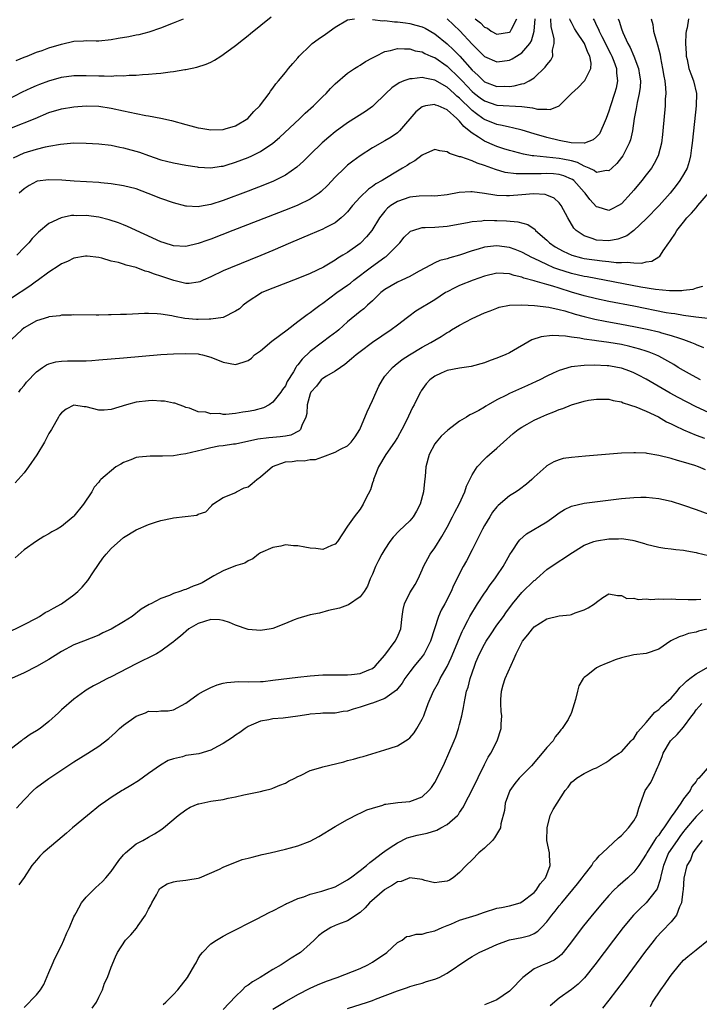
# Model space of a CAD drawing. Units: inches. Extents: x 2550000 to 2553000, y 1518000 to 1521000.
# Drawn here: x 2550972 to 2551082, y 1519343 to 1519501 of the extents above; entities that cross this region are included whole.
import ezdxf

# ---------------------------------------------------------------- set-up
doc = ezdxf.new("R2010")
doc.units = ezdxf.units.IN
doc.header["$MEASUREMENT"] = 0
doc.layers.add('LD25501518_2ft', color=83, linetype='Continuous')

msp = doc.modelspace()

# ---------------------------------------------------------------- linework, layer by layer
at = {"layer": 'LD25501518_2ft'}
for points, elevation in [([(2550969, 1519487.35), (2550972.75, 1519489.25), (2550974.12, 1519489.88), (2550975, 1519490.26), (2550975.53, 1519490.47), (2550977, 1519491.01), (2550979, 1519491.6), (2550981, 1519491.9), (2550983, 1519491.9), (2550985, 1519491.82), (2550985.85, 1519491.85), (2550987, 1519491.8), (2550987.86, 1519491.86), (2550989, 1519491.84), (2550989.91, 1519491.91), (2550991, 1519491.92), (2550992.02, 1519492.02), (2550993, 1519492.07), (2550994.22, 1519492.22), (2550995, 1519492.28), (2550996.48, 1519492.48), (2550997, 1519492.53), (2550998.84, 1519492.84), (2550999, 1519492.86), (2551000.76, 1519493.24), (2551002.28, 1519493.72), (2551003, 1519494.05), (2551003.63, 1519494.37), (2551004.61, 1519495), (2551005, 1519495.23), (2551007, 1519496.72), (2551008.29, 1519497.71), (2551009, 1519498.31), (2551009.39, 1519498.61), (2551012.7, 1519501.3)], 8916), ([(2551079.8, 1519501), (2551079.56, 1519499.56), (2551079.41, 1519499), (2551079.35, 1519498.65), (2551079.31, 1519497), (2551079.42, 1519495.42), (2551079.43, 1519495), (2551079.56, 1519494.44), (2551079.86, 1519493), (2551080.14, 1519492.14), (2551080.58, 1519491), (2551081.05, 1519489), (2551081.04, 1519487), (2551080.58, 1519483), (2551080.38, 1519481), (2551080.27, 1519480.27), (2551080.12, 1519479), (2551079.91, 1519478.09), (2551079.55, 1519477), (2551079, 1519475.97), (2551078.42, 1519475), (2551077.81, 1519474.19), (2551076.84, 1519473), (2551075.07, 1519471), (2551073, 1519468.83), (2551071.02, 1519466.98), (2551069.87, 1519466.13), (2551069, 1519465.78), (2551068.42, 1519465.58), (2551067, 1519465.32), (2551065, 1519465.41), (2551064.3, 1519465.7), (2551063, 1519466.11), (2551061.73, 1519467), (2551061.38, 1519467.38), (2551060.38, 1519469), (2551059.34, 1519471), (2551059, 1519471.44), (2551058.18, 1519472.18), (2551057, 1519472.68), (2551056.76, 1519472.76), (2551054.85, 1519472.85), (2551053, 1519472.69), (2551051, 1519472.53), (2551050.54, 1519472.54), (2551049, 1519472.61), (2551048.64, 1519472.64), (2551047, 1519472.94), (2551045, 1519473.21), (2551044.78, 1519473.22), (2551042.94, 1519473.06), (2551041, 1519472.71), (2551039, 1519472.52), (2551038.54, 1519472.54), (2551036.5, 1519472.5), (2551035, 1519472.34), (2551033, 1519471.66), (2551031.94, 1519471), (2551031.42, 1519470.58), (2551031, 1519470.1), (2551030.11, 1519469), (2551028.89, 1519467), (2551028.04, 1519465.96), (2551027.11, 1519465), (2551027, 1519464.91), (2551025, 1519463.46), (2551024.24, 1519463), (2551023.45, 1519462.55), (2551023, 1519462.21), (2551021.1, 1519461.1), (2551019, 1519460.1), (2551017, 1519459.27), (2551013, 1519457.73), (2551011.22, 1519457), (2551011, 1519456.87), (2551009, 1519455.56), (2551008.19, 1519455), (2551007.61, 1519454.39), (2551007, 1519454), (2551004.99, 1519453.01), (2551003, 1519452.73), (2551002.74, 1519452.75), (2551001, 1519452.7), (2551000.71, 1519452.71), (2550998.85, 1519452.85), (2550997.15, 1519453.15), (2550996.75, 1519453.25), (2550995, 1519453.53), (2550994.4, 1519453.6), (2550993, 1519453.64), (2550992.36, 1519453.64), (2550989.48, 1519453.48), (2550988.52, 1519453.48), (2550987, 1519453.41), (2550986.58, 1519453.42), (2550985, 1519453.39), (2550984.6, 1519453.4), (2550981, 1519453.41), (2550980.62, 1519453.38), (2550979, 1519453.36), (2550978.72, 1519453.28), (2550977, 1519453.09), (2550976.94, 1519453.06), (2550975, 1519452.45), (2550973, 1519451.32), (2550972.63, 1519451), (2550971, 1519449.46)], 8928), ([(2551073.81, 1519501), (2551074.05, 1519500.05), (2551074.18, 1519499), (2551074.64, 1519497.36), (2551074.83, 1519496.83), (2551075.22, 1519495.22), (2551075.3, 1519494.7), (2551075.63, 1519493), (2551075.8, 1519491.8), (2551075.97, 1519491), (2551076.1, 1519489.9), (2551076.13, 1519489), (2551076.06, 1519488.06), (2551076.03, 1519487), (2551075.67, 1519483), (2551075.61, 1519482.39), (2551075.43, 1519481), (2551074.91, 1519479), (2551074.27, 1519477.73), (2551073.82, 1519477), (2551073, 1519475.91), (2551072.28, 1519475), (2551071, 1519473.47), (2551070.59, 1519473), (2551069, 1519471.28), (2551068.54, 1519471), (2551067.54, 1519470.46), (2551067, 1519470.2), (2551065.25, 1519470.74), (2551065, 1519470.81), (2551063.94, 1519471.94), (2551063.17, 1519473), (2551063, 1519473.16), (2551061.35, 1519475), (2551061.16, 1519475.16), (2551061, 1519475.25), (2551059.76, 1519475.76), (2551059, 1519475.98), (2551058.07, 1519476.07), (2551057, 1519476.14), (2551056.11, 1519476.11), (2551055, 1519476.11), (2551054.06, 1519476.06), (2551053, 1519476.1), (2551052.1, 1519476.1), (2551050.32, 1519476.32), (2551048.76, 1519476.76), (2551048.19, 1519477), (2551047, 1519477.45), (2551045.8, 1519477.8), (2551045, 1519478.17), (2551043.2, 1519478.8), (2551043, 1519478.84), (2551041.37, 1519479.37), (2551041, 1519479.64), (2551039.8, 1519479.8), (2551039, 1519479.97), (2551037.2, 1519479.2), (2551037, 1519479.1), (2551035.82, 1519478.18), (2551035, 1519477.76), (2551034.55, 1519477.45), (2551033.83, 1519477), (2551033, 1519476.52), (2551031, 1519475.3), (2551030.53, 1519475), (2551029.54, 1519474.46), (2551029, 1519474.05), (2551028.36, 1519473.64), (2551027, 1519472.33), (2551025.8, 1519471), (2551025, 1519469.99), (2551024.52, 1519469.48), (2551023.97, 1519469), (2551023, 1519468.22), (2551021.4, 1519467.4), (2551021, 1519467.18), (2551019, 1519466.32), (2551015.82, 1519465), (2551013, 1519463.76), (2551011.06, 1519462.94), (2551006.17, 1519461), (2551005, 1519460.5), (2551003, 1519459.53), (2551001.76, 1519459), (2551001.24, 1519458.76), (2551001, 1519458.67), (2550999.51, 1519458.49), (2550999, 1519458.48), (2550997.07, 1519458.93), (2550995, 1519459.65), (2550993.95, 1519459.95), (2550993, 1519460.34), (2550992.45, 1519460.45), (2550991, 1519461.02), (2550989.4, 1519461.4), (2550989, 1519461.55), (2550988.18, 1519461.82), (2550987, 1519462.08), (2550985.47, 1519462.53), (2550985, 1519462.62), (2550983.15, 1519462.85), (2550983, 1519462.87), (2550982.85, 1519462.85), (2550981, 1519462.53), (2550980, 1519462), (2550979, 1519461.62), (2550978.64, 1519461.36), (2550977, 1519460.31), (2550975.09, 1519458.91), (2550975, 1519458.86), (2550973.94, 1519458.06), (2550971, 1519456.1)], 8926), ([(2550971, 1519483.49), (2550974.77, 1519485), (2550977, 1519485.93), (2550979, 1519486.52), (2550981, 1519486.85), (2550983, 1519487.02), (2550985, 1519486.97), (2550987, 1519486.64), (2550989, 1519486.19), (2550990.01, 1519486.01), (2550991, 1519485.77), (2550992.55, 1519485.45), (2550993, 1519485.39), (2550995, 1519485.03), (2550996.67, 1519484.67), (2550999, 1519484.01), (2550999.78, 1519483.78), (2551001, 1519483.5), (2551001.42, 1519483.42), (2551003, 1519483.18), (2551005, 1519483.22), (2551005.33, 1519483.33), (2551007, 1519483.82), (2551008.98, 1519485), (2551009.92, 1519486.08), (2551010.9, 1519487), (2551011, 1519487.16), (2551012.38, 1519489), (2551012.62, 1519489.38), (2551013, 1519489.83), (2551013.46, 1519490.54), (2551013.87, 1519491), (2551015, 1519492.36), (2551015.49, 1519493), (2551016.2, 1519493.8), (2551017, 1519494.73), (2551017.22, 1519495), (2551019, 1519496.72), (2551019.32, 1519497), (2551020.27, 1519497.74), (2551021.47, 1519498.53), (2551023, 1519499.66), (2551025, 1519500.85), (2551026.08, 1519501)], 8918), ([(2550971.32, 1519478.68), (2550973, 1519479.48), (2550975, 1519480.07), (2550976.43, 1519480.43), (2550977, 1519480.51), (2550978.87, 1519480.87), (2550981, 1519481.04), (2550983, 1519481.02), (2550985, 1519480.93), (2550987, 1519480.7), (2550988.39, 1519480.39), (2550989, 1519480.28), (2550991.54, 1519479.54), (2550993, 1519479.02), (2550995, 1519478.36), (2550995.87, 1519478.13), (2550997, 1519477.85), (2550999, 1519477.49), (2551000.81, 1519477.19), (2551001, 1519477.16), (2551003, 1519477.03), (2551004.69, 1519477.31), (2551005, 1519477.34), (2551005.47, 1519477.47), (2551007, 1519477.95), (2551009, 1519478.72), (2551009.63, 1519479), (2551011, 1519479.68), (2551012.98, 1519481), (2551014.06, 1519481.94), (2551017.34, 1519485), (2551018.19, 1519485.81), (2551019.49, 1519487), (2551021, 1519488.51), (2551021.53, 1519489), (2551022.23, 1519489.77), (2551023, 1519490.56), (2551025, 1519492.27), (2551026.1, 1519493), (2551026.65, 1519493.35), (2551027, 1519493.52), (2551027.89, 1519494.11), (2551029, 1519494.7), (2551029.53, 1519495), (2551031, 1519495.72), (2551031.9, 1519495.9), (2551033, 1519496.24), (2551034.14, 1519496.14), (2551035, 1519496.19), (2551035.87, 1519495.87), (2551037, 1519495.67), (2551037.42, 1519495.42), (2551038.39, 1519495), (2551038.81, 1519494.81), (2551039, 1519494.75), (2551041, 1519493.4), (2551043, 1519491.46), (2551043.41, 1519491), (2551045, 1519489.33), (2551045.4, 1519489), (2551046.3, 1519488.3), (2551047, 1519487.8), (2551049, 1519487.14), (2551053, 1519486.88), (2551054.7, 1519486.7), (2551055.5, 1519486.5), (2551057, 1519486.47), (2551057.56, 1519486.44), (2551059, 1519487), (2551060.97, 1519489), (2551062.05, 1519489.95), (2551063.04, 1519490.96), (2551063.1, 1519491.1), (2551064.08, 1519493), (2551064.14, 1519493.86), (2551063.92, 1519495), (2551063.59, 1519495.59), (2551063.06, 1519497), (2551061.72, 1519499), (2551061.45, 1519499.45), (2551061, 1519500.39), (2551060.79, 1519500.79), (2551060.73, 1519501)], 8920), ([(2550971.72, 1519494.28), (2550973, 1519494.82), (2550973.47, 1519495), (2550975, 1519495.65), (2550975.9, 1519495.9), (2550977, 1519496.3), (2550979, 1519496.91), (2550981, 1519497.39), (2550982.56, 1519497.44), (2550983, 1519497.48), (2550984.56, 1519497.44), (2550985, 1519497.44), (2550987, 1519497.65), (2550988.14, 1519497.86), (2550989.84, 1519498.16), (2550991, 1519498.4), (2550991.51, 1519498.49), (2550993.09, 1519498.91), (2550995, 1519499.56), (2550997, 1519500.33), (2550998.63, 1519501)], 8914), ([(2551068.47, 1519501), (2551068.63, 1519500.63), (2551069, 1519499.4), (2551069.23, 1519498.77), (2551070.05, 1519497), (2551070.4, 1519496.4), (2551070.99, 1519494.99), (2551071.77, 1519493), (2551071.93, 1519491.93), (2551072.06, 1519491), (2551072.01, 1519489.99), (2551071.87, 1519489), (2551071.53, 1519487.53), (2551071.4, 1519486.6), (2551071.07, 1519485), (2551070.77, 1519483), (2551070.45, 1519481.55), (2551070.25, 1519481), (2551069.43, 1519479.43), (2551069.22, 1519479), (2551069, 1519478.69), (2551068.25, 1519477.75), (2551067.47, 1519477), (2551067, 1519476.57), (2551066.61, 1519476.61), (2551065, 1519476.32), (2551064.64, 1519476.64), (2551063.8, 1519477), (2551063, 1519477.31), (2551061.93, 1519477.93), (2551061, 1519478.15), (2551059.58, 1519478.42), (2551059, 1519478.56), (2551054.95, 1519478.95), (2551054.65, 1519479), (2551053.25, 1519479.25), (2551051.65, 1519479.65), (2551051, 1519479.82), (2551050.11, 1519480.11), (2551049, 1519480.45), (2551048.61, 1519480.61), (2551047, 1519481.31), (2551046.03, 1519481.97), (2551045, 1519482.6), (2551044.54, 1519483), (2551043.67, 1519483.67), (2551043, 1519484.57), (2551042.75, 1519484.75), (2551042.55, 1519485), (2551041, 1519486.34), (2551039.53, 1519487), (2551039.13, 1519487.13), (2551039, 1519487.22), (2551037.53, 1519487), (2551037, 1519486.87), (2551035.96, 1519486.04), (2551033.36, 1519483), (2551033.17, 1519482.83), (2551033, 1519482.69), (2551032, 1519482), (2551031, 1519481.4), (2551029, 1519480.25), (2551027.04, 1519479), (2551025.86, 1519478.14), (2551025, 1519477.46), (2551024.48, 1519477), (2551023, 1519475.55), (2551021.77, 1519474.23), (2551020.75, 1519473.25), (2551020.42, 1519473), (2551019, 1519472.04), (2551017, 1519471.03), (2551015.55, 1519470.45), (2551006.57, 1519467), (2551003, 1519465.6), (2551002.55, 1519465.45), (2551001, 1519464.87), (2550999, 1519464.41), (2550997, 1519464.52), (2550995.51, 1519465), (2550995, 1519465.18), (2550989.63, 1519467.63), (2550989, 1519467.87), (2550988.2, 1519468.2), (2550986.69, 1519468.69), (2550985, 1519469.12), (2550983, 1519469.39), (2550981.36, 1519469.36), (2550981, 1519469.39), (2550980.63, 1519469.37), (2550978.97, 1519469.03), (2550977, 1519468.1), (2550975.29, 1519466.71), (2550974.31, 1519465.69), (2550973.74, 1519465), (2550973, 1519464.25), (2550971.81, 1519463)], 8924), ([(2551064.46, 1519501), (2551064.66, 1519500.66), (2551065, 1519499.92), (2551065.31, 1519499.31), (2551065.42, 1519499), (2551065.84, 1519498.16), (2551066.46, 1519497), (2551066.63, 1519496.63), (2551067.32, 1519495.32), (2551067.47, 1519495), (2551067.79, 1519494.21), (2551068.23, 1519493), (2551068.23, 1519492.23), (2551068.39, 1519491), (2551068.14, 1519489.86), (2551067.89, 1519489), (2551067.24, 1519487), (2551067, 1519486.17), (2551066.58, 1519485), (2551066.23, 1519484.23), (2551065.72, 1519483), (2551065.47, 1519482.53), (2551065, 1519482.01), (2551064.46, 1519481.54), (2551063.05, 1519481), (2551063, 1519480.99), (2551060.91, 1519481.09), (2551059, 1519481.45), (2551057, 1519481.91), (2551055, 1519482.49), (2551053.08, 1519483.08), (2551051.48, 1519483.48), (2551051, 1519483.57), (2551049.85, 1519483.85), (2551049, 1519483.99), (2551047, 1519484.8), (2551046.88, 1519484.88), (2551046.74, 1519485), (2551045.7, 1519485.7), (2551045, 1519486.27), (2551044.26, 1519487), (2551043.6, 1519487.6), (2551043, 1519488.22), (2551042.56, 1519488.56), (2551042.1, 1519489), (2551041, 1519490), (2551039, 1519491.15), (2551037.43, 1519491.43), (2551037, 1519491.56), (2551035.36, 1519491.36), (2551035, 1519491.36), (2551034.02, 1519491), (2551033.3, 1519490.7), (2551032.11, 1519489.89), (2551031.15, 1519489), (2551029.13, 1519487), (2551029, 1519486.89), (2551027.9, 1519486.1), (2551025, 1519484.29), (2551023, 1519482.83), (2551022, 1519482), (2551020.93, 1519481.07), (2551019, 1519479.21), (2551017.9, 1519478.1), (2551016.86, 1519477.14), (2551015, 1519475.86), (2551013.09, 1519474.91), (2551011.66, 1519474.34), (2551009, 1519473.31), (2551005, 1519471.81), (2551003, 1519471.15), (2551001.18, 1519470.82), (2551001, 1519470.76), (2550999.12, 1519470.88), (2550999, 1519470.87), (2550997, 1519471.43), (2550995, 1519472.12), (2550992.93, 1519472.93), (2550991, 1519473.65), (2550989, 1519474.18), (2550987, 1519474.5), (2550985.36, 1519474.64), (2550985, 1519474.68), (2550981.07, 1519474.93), (2550979.07, 1519475.07), (2550977, 1519475.14), (2550975.11, 1519474.89), (2550975, 1519474.85), (2550973.8, 1519474.2), (2550973, 1519473.68), (2550972.22, 1519473)], 8922), ([(2551029, 1519500.9), (2551030.68, 1519500.68), (2551031, 1519500.71), (2551032.52, 1519500.52), (2551033, 1519500.52), (2551034.32, 1519500.32), (2551035, 1519500.24), (2551035.99, 1519499.99), (2551037, 1519499.68), (2551037.47, 1519499.47), (2551039, 1519498.6), (2551041, 1519496.97), (2551042.03, 1519496.03), (2551043.01, 1519495.01), (2551045, 1519492.76), (2551045.93, 1519491.93), (2551046.85, 1519491), (2551047, 1519490.88), (2551049, 1519490.11), (2551050.15, 1519490.15), (2551051, 1519490.13), (2551051.79, 1519490.21), (2551053, 1519490.54), (2551053.4, 1519490.6), (2551054.18, 1519491), (2551055, 1519491.51), (2551056.77, 1519493.23), (2551057, 1519493.62), (2551057.64, 1519494.36), (2551057.99, 1519495), (2551057.93, 1519495.93), (2551058.19, 1519497), (2551058.19, 1519497.81), (2551057.71, 1519499.71), (2551057.64, 1519501)], 8918), ([(2551041, 1519500.97), (2551042.02, 1519500.02), (2551043.04, 1519499.04), (2551045, 1519496.91), (2551045.97, 1519495.97), (2551047, 1519494.92), (2551049, 1519494.07), (2551049.84, 1519494.16), (2551051, 1519494.36), (2551051.44, 1519494.56), (2551052.13, 1519495), (2551053, 1519495.51), (2551054.26, 1519497), (2551054.56, 1519497.44), (2551054.97, 1519499), (2551055.12, 1519501)], 8916), ([(2551045.49, 1519501), (2551046.36, 1519500.36), (2551047, 1519499.65), (2551047.46, 1519499.46), (2551048.07, 1519499), (2551049, 1519498.5), (2551051, 1519498.82), (2551051.1, 1519498.9), (2551051.19, 1519499), (2551051.32, 1519499.32), (2551052.18, 1519501)], 8914), ([(2550972.16, 1519441), (2550972.5, 1519441.5), (2550973, 1519442.1), (2550973.37, 1519442.63), (2550975, 1519444.29), (2550975.98, 1519445), (2550976.59, 1519445.41), (2550977, 1519445.57), (2550978.09, 1519445.91), (2550979, 1519446), (2550979.96, 1519446.04), (2550981, 1519446.05), (2550982.07, 1519446.07), (2550983, 1519446.07), (2550983.89, 1519446.11), (2550985, 1519446.19), (2550989, 1519446.54), (2550995, 1519447.04), (2550997, 1519447.17), (2550999, 1519447.24), (2551001, 1519447.16), (2551001.13, 1519447.13), (2551001.7, 1519447), (2551003, 1519446.65), (2551005, 1519445.81), (2551007, 1519445.45), (2551008.19, 1519445.81), (2551009, 1519446.11), (2551009.53, 1519446.47), (2551010.05, 1519447), (2551011, 1519447.67), (2551012.82, 1519449.18), (2551015.26, 1519451), (2551017, 1519452.36), (2551017.88, 1519453), (2551018.5, 1519453.5), (2551019, 1519453.79), (2551019.67, 1519454.33), (2551020.54, 1519455), (2551021, 1519455.32), (2551023.28, 1519457), (2551025, 1519458.19), (2551025.47, 1519458.53), (2551026.02, 1519459), (2551028.85, 1519461.15), (2551031, 1519462.68), (2551031.2, 1519462.8), (2551031.43, 1519463), (2551033.37, 1519465), (2551034.09, 1519465.91), (2551035, 1519466.79), (2551035.13, 1519466.87), (2551035.5, 1519467), (2551037, 1519467.45), (2551037.44, 1519467.44), (2551039, 1519467.54), (2551041, 1519467.7), (2551044.28, 1519468.28), (2551045, 1519468.43), (2551046.55, 1519468.55), (2551047, 1519468.63), (2551048.59, 1519468.59), (2551049, 1519468.61), (2551050.54, 1519468.54), (2551052.38, 1519468.38), (2551053.94, 1519467.94), (2551055.12, 1519467.12), (2551055.22, 1519467), (2551057, 1519465.45), (2551057.46, 1519465), (2551058.38, 1519464.38), (2551059.64, 1519463.64), (2551061.05, 1519463), (2551062.59, 1519462.59), (2551063, 1519462.5), (2551065.91, 1519462.09), (2551067, 1519462.01), (2551068.14, 1519461.86), (2551069, 1519461.85), (2551069.92, 1519461.92), (2551071, 1519461.77), (2551072.27, 1519461.73), (2551073, 1519461.95), (2551073.92, 1519462.08), (2551075, 1519462.77), (2551075.16, 1519462.84), (2551075.29, 1519463), (2551075.73, 1519463.73), (2551076.61, 1519465), (2551076.8, 1519465.2), (2551077, 1519465.56), (2551077.61, 1519466.39), (2551077.89, 1519467), (2551079, 1519468.32), (2551079.53, 1519469), (2551080.26, 1519469.74), (2551081, 1519470.63), (2551081.18, 1519470.82), (2551081.31, 1519471), (2551083, 1519473)], 8930), ([(2551082.02, 1519457.98), (2551081, 1519457.71), (2551080.49, 1519457.51), (2551079, 1519457.33), (2551078.72, 1519457.28), (2551077, 1519457.29), (2551076.72, 1519457.28), (2551074.51, 1519457.49), (2551072.12, 1519457.88), (2551063.52, 1519459.52), (2551063, 1519459.59), (2551061, 1519460.05), (2551058.76, 1519460.76), (2551058.16, 1519461), (2551057, 1519461.5), (2551055.99, 1519462.01), (2551055, 1519462.47), (2551054.62, 1519462.62), (2551053.89, 1519463), (2551053, 1519463.5), (2551051.92, 1519463.92), (2551051, 1519464.25), (2551049, 1519464.52), (2551048.44, 1519464.44), (2551047, 1519464.3), (2551045.96, 1519463.96), (2551045, 1519463.69), (2551043, 1519463), (2551041.41, 1519462.59), (2551041, 1519462.44), (2551039.82, 1519462.18), (2551039, 1519461.79), (2551037.5, 1519461), (2551036.4, 1519460.4), (2551035, 1519459.6), (2551033.7, 1519459), (2551033, 1519458.69), (2551031, 1519457.51), (2551030.36, 1519457), (2551029, 1519455.7), (2551028.22, 1519455), (2551027.59, 1519454.41), (2551027, 1519453.95), (2551025, 1519452.3), (2551023.57, 1519451), (2551023.26, 1519450.74), (2551022.11, 1519449.89), (2551020.94, 1519449.06), (2551019, 1519447.53), (2551017.67, 1519446.33), (2551017, 1519445.41), (2551016.79, 1519445.21), (2551016.66, 1519445), (2551016.28, 1519444.28), (2551015.3, 1519442.7), (2551015, 1519442.05), (2551014.56, 1519441.44), (2551014.29, 1519441), (2551013, 1519439.41), (2551012.38, 1519439), (2551011.5, 1519438.5), (2551009.91, 1519438.09), (2551009, 1519437.92), (2551008.18, 1519437.82), (2551007, 1519437.59), (2551005.41, 1519437.41), (2551005, 1519437.43), (2551004.44, 1519437.56), (2551003, 1519437.51), (2551002.21, 1519437.79), (2551001, 1519437.84), (2550999.57, 1519438.43), (2550999, 1519438.54), (2550998.69, 1519438.69), (2550997.95, 1519439), (2550997.24, 1519439.24), (2550997, 1519439.27), (2550995.57, 1519439.57), (2550995, 1519439.57), (2550993.65, 1519439.65), (2550993, 1519439.61), (2550991, 1519439.39), (2550989.44, 1519439), (2550987, 1519438.2), (2550985.86, 1519438.14), (2550985, 1519438.13), (2550983, 1519438.64), (2550982.64, 1519438.64), (2550981, 1519438.91), (2550979.74, 1519438.26), (2550979, 1519437.68), (2550978.71, 1519437.29), (2550978.53, 1519437), (2550977.38, 1519435), (2550977, 1519434.39), (2550976.3, 1519433), (2550975.06, 1519430.94), (2550973.73, 1519429), (2550973, 1519428.05), (2550971.57, 1519426.43)], 8932), ([(2551082.87, 1519452.87), (2551080.96, 1519453.04), (2551079, 1519453.31), (2551077.58, 1519453.58), (2551077, 1519453.64), (2551076.22, 1519453.78), (2551071, 1519454.82), (2551067, 1519455.57), (2551065, 1519455.98), (2551063, 1519456.48), (2551061, 1519457.08), (2551059, 1519457.7), (2551057.97, 1519458.03), (2551057, 1519458.3), (2551055.17, 1519458.83), (2551055, 1519458.87), (2551053.31, 1519459.31), (2551053, 1519459.46), (2551051.75, 1519459.75), (2551051, 1519460.01), (2551050.05, 1519460.05), (2551049, 1519460.15), (2551047, 1519459.67), (2551045.16, 1519459), (2551043, 1519458.12), (2551042.24, 1519457.76), (2551041, 1519457.15), (2551040.74, 1519457), (2551039, 1519455.87), (2551035.99, 1519454.01), (2551034.83, 1519453.17), (2551034.63, 1519453), (2551033, 1519451.77), (2551032.01, 1519451), (2551029, 1519448.98), (2551027, 1519447.5), (2551026.35, 1519447), (2551025.65, 1519446.35), (2551024.57, 1519445.43), (2551023.87, 1519445), (2551023, 1519444.37), (2551021.59, 1519443.59), (2551021, 1519443.22), (2551020.77, 1519443), (2551020, 1519442), (2551019.1, 1519441), (2551019, 1519440.74), (2551018.5, 1519439), (2551018.44, 1519437.56), (2551018.29, 1519437), (2551017.65, 1519435.65), (2551017.43, 1519435), (2551017.21, 1519434.79), (2551015.87, 1519434.13), (2551015, 1519433.95), (2551014.18, 1519433.82), (2551013, 1519433.72), (2551012.33, 1519433.67), (2551010.56, 1519433.44), (2551007, 1519432.65), (2551006.65, 1519432.65), (2551005, 1519432.41), (2551004.31, 1519432.31), (2551003, 1519432.08), (2551001.74, 1519431.74), (2550999, 1519431.1), (2550998.2, 1519431), (2550997, 1519430.8), (2550995.25, 1519430.75), (2550995, 1519430.72), (2550993.26, 1519430.74), (2550991.42, 1519430.58), (2550991, 1519430.5), (2550990.13, 1519430.13), (2550989, 1519429.7), (2550988.54, 1519429.46), (2550987.76, 1519429), (2550985.35, 1519427), (2550985.17, 1519426.83), (2550985, 1519426.57), (2550984.27, 1519425.73), (2550983.87, 1519425), (2550982.54, 1519423), (2550981, 1519421.11), (2550980.89, 1519421), (2550979, 1519419.42), (2550978.3, 1519419), (2550977.44, 1519418.56), (2550977, 1519418.24), (2550976.19, 1519417.81), (2550975, 1519417.07), (2550973, 1519415.67), (2550971.58, 1519414.42)], 8934), ([(2550969.85, 1519402.15), (2550973, 1519403.7), (2550975, 1519404.72), (2550975.48, 1519405), (2550976.4, 1519405.6), (2550977, 1519405.88), (2550977.71, 1519406.29), (2550979, 1519407), (2550981, 1519408.45), (2550981.66, 1519409), (2550982.31, 1519409.69), (2550983.24, 1519410.76), (2550984.14, 1519412.14), (2550985.67, 1519414.33), (2550986.21, 1519415), (2550987, 1519415.92), (2550989, 1519417.68), (2550991, 1519418.89), (2550993, 1519419.75), (2550994.11, 1519420.11), (2550995, 1519420.38), (2550996.79, 1519420.79), (2550997, 1519420.83), (2551000.74, 1519421.26), (2551001, 1519421.4), (2551002.22, 1519421.78), (2551003, 1519422.65), (2551003.19, 1519422.81), (2551003.35, 1519423), (2551005, 1519424.07), (2551006.78, 1519424.78), (2551007, 1519424.9), (2551007.14, 1519425), (2551008.37, 1519425.63), (2551009, 1519425.81), (2551009.68, 1519426.32), (2551010.43, 1519427), (2551011, 1519427.39), (2551012.93, 1519429.07), (2551015, 1519429.8), (2551016.1, 1519429.9), (2551017, 1519430.01), (2551018.03, 1519429.97), (2551019, 1519430.17), (2551019.83, 1519430.17), (2551021, 1519430.64), (2551023, 1519431.37), (2551023.84, 1519431.84), (2551025, 1519432.41), (2551025.58, 1519433), (2551026.19, 1519433.81), (2551026.94, 1519435), (2551028.14, 1519437.86), (2551029, 1519439.68), (2551029.57, 1519441), (2551030.04, 1519441.96), (2551030.58, 1519443), (2551031, 1519443.56), (2551032.2, 1519445), (2551032.63, 1519445.37), (2551033.76, 1519446.24), (2551034.93, 1519447), (2551037, 1519448.22), (2551038.4, 1519449), (2551039, 1519449.38), (2551040.03, 1519449.97), (2551041, 1519450.59), (2551041.28, 1519450.72), (2551041.7, 1519451), (2551043, 1519451.77), (2551045, 1519452.84), (2551047, 1519453.74), (2551047.93, 1519454.07), (2551049, 1519454.53), (2551049.35, 1519454.65), (2551051.01, 1519454.99), (2551053, 1519455.05), (2551055.05, 1519454.95), (2551057.32, 1519454.68), (2551059, 1519454.3), (2551059.93, 1519454.07), (2551061.55, 1519453.55), (2551063, 1519453.16), (2551064.73, 1519452.72), (2551066.4, 1519452.4), (2551069, 1519451.95), (2551071, 1519451.57), (2551073.13, 1519451.13), (2551075, 1519450.69), (2551075.45, 1519450.55), (2551077, 1519450.14), (2551078.32, 1519449.68), (2551079, 1519449.48), (2551080.28, 1519449), (2551080.78, 1519448.78), (2551081, 1519448.65), (2551082.19, 1519448.19)], 8936), ([(2551081.73, 1519443), (2551081, 1519443.36), (2551079.95, 1519443.95), (2551079, 1519444.49), (2551078.14, 1519445), (2551077.44, 1519445.44), (2551075, 1519446.78), (2551074.53, 1519447), (2551073.45, 1519447.45), (2551073, 1519447.58), (2551071.94, 1519447.94), (2551070.35, 1519448.35), (2551069, 1519448.65), (2551067, 1519448.98), (2551065, 1519449.24), (2551064.69, 1519449.31), (2551063, 1519449.54), (2551062.32, 1519449.68), (2551061, 1519449.85), (2551060, 1519450), (2551057.9, 1519450.1), (2551056.1, 1519449.9), (2551054.6, 1519449.4), (2551051, 1519447.31), (2551050.32, 1519447), (2551049.38, 1519446.62), (2551049, 1519446.45), (2551047.91, 1519446.09), (2551047, 1519445.74), (2551044.88, 1519445.12), (2551043, 1519444.86), (2551041, 1519444.5), (2551040.04, 1519444.04), (2551039, 1519443.58), (2551038.24, 1519443), (2551037.64, 1519442.36), (2551036.8, 1519441.2), (2551036.69, 1519441), (2551036.41, 1519440.41), (2551035.7, 1519439), (2551035.45, 1519438.55), (2551034.45, 1519436.45), (2551033.69, 1519435), (2551033, 1519433.74), (2551032.56, 1519433), (2551031.14, 1519431), (2551029.94, 1519429), (2551029.27, 1519427.27), (2551029.18, 1519427), (2551029.16, 1519426.84), (2551029, 1519426.42), (2551028.67, 1519425.33), (2551027.95, 1519423.95), (2551027.5, 1519423), (2551027, 1519422.21), (2551026.04, 1519421), (2551025, 1519419.51), (2551023.4, 1519417), (2551023, 1519416.6), (2551022.39, 1519416.4), (2551021, 1519415.73), (2551019.91, 1519415.91), (2551019, 1519415.94), (2551018.1, 1519416.1), (2551017, 1519416.35), (2551016.32, 1519416.32), (2551015, 1519416.48), (2551014.27, 1519416.27), (2551013, 1519416.08), (2551011, 1519415.18), (2551010.67, 1519415), (2551009.76, 1519414.24), (2551009, 1519413.94), (2551008.46, 1519413.54), (2551007, 1519413.1), (2551005, 1519412.29), (2551003.49, 1519411.49), (2551001.6, 1519410.4), (2551001, 1519410.1), (2551000.18, 1519409.82), (2550999, 1519409.3), (2550998.73, 1519409.27), (2550998.02, 1519409), (2550997, 1519408.66), (2550996.36, 1519408.36), (2550995, 1519407.88), (2550993.37, 1519407), (2550993.11, 1519406.89), (2550991.83, 1519406.17), (2550990.37, 1519405), (2550989, 1519404.13), (2550987, 1519402.95), (2550985.66, 1519402.34), (2550985, 1519401.99), (2550982.56, 1519401), (2550981, 1519400.41), (2550979, 1519399.35), (2550977.55, 1519398.45), (2550977, 1519398.06), (2550975, 1519396.94), (2550973, 1519395.93), (2550971, 1519395)], 8938), ([(2551083, 1519437.77), (2551081, 1519438.68), (2551079.44, 1519439.44), (2551078.13, 1519440.13), (2551076.85, 1519440.85), (2551073, 1519443.11), (2551071.76, 1519443.76), (2551071, 1519444.13), (2551070.38, 1519444.38), (2551069, 1519444.88), (2551068.4, 1519445), (2551067, 1519445.24), (2551066.74, 1519445.26), (2551064.65, 1519445.35), (2551063, 1519445.29), (2551060.94, 1519445.06), (2551059, 1519444.5), (2551058.05, 1519444.05), (2551057, 1519443.58), (2551055.87, 1519443), (2551055.29, 1519442.71), (2551053.92, 1519442.08), (2551051, 1519440.79), (2551050.55, 1519440.55), (2551049, 1519439.77), (2551047.61, 1519439), (2551047.23, 1519438.77), (2551047, 1519438.62), (2551046.08, 1519438.08), (2551045, 1519437.51), (2551044.62, 1519437.38), (2551044.09, 1519437), (2551043, 1519436.33), (2551041.08, 1519434.92), (2551040.05, 1519433.95), (2551039.21, 1519433), (2551039, 1519432.69), (2551038.13, 1519431), (2551037.59, 1519429), (2551037.45, 1519427.45), (2551037.35, 1519426.65), (2551037.2, 1519425), (2551036.66, 1519423), (2551036.08, 1519421.92), (2551035.54, 1519421), (2551035, 1519420.34), (2551033.27, 1519418.73), (2551032.3, 1519417.7), (2551031.77, 1519417), (2551031, 1519415.79), (2551030.52, 1519415), (2551029.98, 1519413.98), (2551029.49, 1519413), (2551029, 1519411.77), (2551028.64, 1519411), (2551028.17, 1519409.83), (2551027.64, 1519409), (2551027, 1519408.11), (2551025.14, 1519406.86), (2551025, 1519406.82), (2551023.7, 1519406.3), (2551021.94, 1519405.94), (2551020.47, 1519405.53), (2551019, 1519405.22), (2551017, 1519404.65), (2551016.42, 1519404.42), (2551015, 1519403.83), (2551013, 1519403.05), (2551012.72, 1519403), (2551011, 1519402.73), (2551009, 1519402.91), (2551007, 1519403.57), (2551006.01, 1519404.01), (2551005, 1519404.32), (2551004.42, 1519404.42), (2551003, 1519404.49), (2551001, 1519403.86), (2550999.5, 1519403), (2550998.16, 1519401.84), (2550997.11, 1519401), (2550997, 1519400.89), (2550996.65, 1519400.65), (2550995, 1519399.43), (2550994.27, 1519399), (2550993.45, 1519398.55), (2550993, 1519398.36), (2550992.1, 1519397.9), (2550991, 1519397.39), (2550987, 1519395.27), (2550986.39, 1519395), (2550985.47, 1519394.53), (2550985, 1519394.26), (2550984.14, 1519393.86), (2550983, 1519393.16), (2550982.77, 1519393), (2550981, 1519391.69), (2550979, 1519389.98), (2550978.51, 1519389.49), (2550977, 1519388.12), (2550975.6, 1519387), (2550975, 1519386.59), (2550973.99, 1519386.02), (2550973, 1519385.31), (2550972.8, 1519385.2), (2550972.58, 1519385), (2550971, 1519383.77)], 8940), ([(2550971.79, 1519374.21), (2550973, 1519375.52), (2550974.46, 1519377), (2550975, 1519377.48), (2550977, 1519378.93), (2550980.05, 1519381), (2550981, 1519381.61), (2550983.24, 1519383), (2550985, 1519384.16), (2550986.61, 1519385.39), (2550987.68, 1519386.32), (2550988.32, 1519387), (2550989, 1519387.54), (2550991, 1519388.98), (2550992.49, 1519389.51), (2550993, 1519389.75), (2550994.27, 1519389.73), (2550995, 1519389.81), (2550996.16, 1519389.84), (2550997, 1519389.96), (2550999, 1519391.07), (2551001, 1519392.51), (2551001.82, 1519393), (2551003, 1519393.56), (2551004.03, 1519393.97), (2551005, 1519394.25), (2551005.61, 1519394.39), (2551007.48, 1519394.52), (2551009, 1519394.46), (2551011, 1519394.51), (2551011.45, 1519394.55), (2551013, 1519394.73), (2551017, 1519395.22), (2551019, 1519395.44), (2551021, 1519395.59), (2551021.58, 1519395.58), (2551023, 1519395.62), (2551023.58, 1519395.58), (2551025, 1519395.6), (2551025.65, 1519395.65), (2551027, 1519395.81), (2551028.39, 1519396.39), (2551029, 1519396.62), (2551029.44, 1519397), (2551031, 1519398.76), (2551032.65, 1519401), (2551033, 1519401.7), (2551033.4, 1519402.6), (2551033.56, 1519403), (2551033.78, 1519405), (2551033.92, 1519406.08), (2551034.12, 1519407), (2551035, 1519408.78), (2551035.86, 1519410.14), (2551036.33, 1519411), (2551037, 1519412.47), (2551037.22, 1519413), (2551038.28, 1519415), (2551039, 1519416.03), (2551040.16, 1519417.84), (2551041, 1519419.35), (2551041.88, 1519421), (2551042.25, 1519421.75), (2551042.94, 1519423), (2551043.85, 1519425), (2551044.11, 1519425.89), (2551045, 1519427.73), (2551045.8, 1519429), (2551047, 1519430.26), (2551047.38, 1519430.62), (2551047.81, 1519431), (2551049, 1519432), (2551050.08, 1519433), (2551051.63, 1519434.37), (2551052.4, 1519435), (2551053, 1519435.41), (2551053.88, 1519435.88), (2551055, 1519436.51), (2551056.08, 1519437), (2551057, 1519437.4), (2551058.16, 1519437.84), (2551059, 1519438.2), (2551059.61, 1519438.39), (2551061, 1519438.97), (2551063, 1519439.57), (2551063.7, 1519439.71), (2551065, 1519439.91), (2551067, 1519439.88), (2551067.69, 1519439.69), (2551069, 1519439.44), (2551069.3, 1519439.3), (2551070.3, 1519439), (2551070.8, 1519438.8), (2551071, 1519438.77), (2551071.34, 1519438.66), (2551073, 1519437.95), (2551074.96, 1519437.04), (2551076.27, 1519436.27), (2551077, 1519435.95), (2551077.62, 1519435.62), (2551079, 1519434.98), (2551081, 1519434.13), (2551082.38, 1519433.62)], 8942), ([(2551082.53, 1519428.53), (2551081.42, 1519429), (2551080.78, 1519429.22), (2551079, 1519429.79), (2551078.03, 1519430.03), (2551077, 1519430.37), (2551075, 1519430.85), (2551073.14, 1519431.14), (2551073, 1519431.19), (2551071.26, 1519431.26), (2551071, 1519431.29), (2551069, 1519431.2), (2551063.26, 1519430.74), (2551061, 1519430.53), (2551059.66, 1519430.34), (2551059, 1519430.16), (2551058.16, 1519429.84), (2551057, 1519429.16), (2551056.91, 1519429.09), (2551055, 1519427.36), (2551054.63, 1519427), (2551053.76, 1519426.24), (2551052.63, 1519425.37), (2551052.08, 1519425), (2551051, 1519424.34), (2551049.19, 1519422.81), (2551049, 1519422.61), (2551048.29, 1519421.71), (2551047.84, 1519421), (2551047, 1519419.59), (2551046.68, 1519419), (2551045, 1519415.67), (2551044.09, 1519413.91), (2551043.59, 1519413), (2551042.04, 1519409.96), (2551041.66, 1519409), (2551040.61, 1519407), (2551040.02, 1519405.98), (2551039.59, 1519405), (2551038.94, 1519403), (2551038.33, 1519401), (2551037.61, 1519399.61), (2551037.32, 1519399), (2551037, 1519398.55), (2551035.7, 1519397), (2551035, 1519396.1), (2551034.21, 1519395), (2551033.75, 1519394.25), (2551032.85, 1519393.15), (2551031, 1519391.8), (2551029, 1519391.06), (2551028.78, 1519391), (2551027, 1519390.39), (2551025.91, 1519390.09), (2551025, 1519389.79), (2551024.3, 1519389.7), (2551023, 1519389.47), (2551021, 1519389.42), (2551020.63, 1519389.37), (2551019, 1519389.28), (2551018.77, 1519389.23), (2551017, 1519388.96), (2551014.65, 1519388.65), (2551013, 1519388.51), (2551012.36, 1519388.36), (2551011, 1519388.17), (2551009.51, 1519387.51), (2551009, 1519387.32), (2551008.52, 1519387), (2551007.67, 1519386.33), (2551007, 1519385.89), (2551006.48, 1519385.52), (2551005, 1519384.56), (2551004.1, 1519384.1), (2551003, 1519383.5), (2551001.07, 1519382.92), (2550999, 1519382.63), (2550998.45, 1519382.45), (2550997, 1519382.11), (2550996.17, 1519381.83), (2550994.93, 1519381.07), (2550993, 1519379.76), (2550991.4, 1519378.6), (2550990.17, 1519377.83), (2550989, 1519377.11), (2550988.79, 1519377), (2550987, 1519375.89), (2550985.7, 1519375), (2550985.3, 1519374.7), (2550983.21, 1519373), (2550980.8, 1519371), (2550979.84, 1519370.16), (2550978.42, 1519369), (2550976.09, 1519367), (2550975.54, 1519366.46), (2550975, 1519365.82), (2550974.23, 1519365), (2550973, 1519363.03), (2550972.13, 1519361.87)], 8944), ([(2550973, 1519342.17), (2550975, 1519344.2), (2550975.64, 1519345), (2550976.15, 1519345.85), (2550977, 1519347.77), (2550977.49, 1519349), (2550977.95, 1519350.05), (2550979, 1519352.13), (2550979.4, 1519353), (2550979.86, 1519354.14), (2550980.28, 1519355), (2550981, 1519356.71), (2550981.14, 1519357), (2550981.37, 1519357.37), (2550982.24, 1519359), (2550983, 1519359.91), (2550984.55, 1519361.45), (2550985, 1519361.85), (2550985.59, 1519362.41), (2550986.12, 1519363), (2550987, 1519364.03), (2550988.21, 1519365.79), (2550989, 1519366.69), (2550989.29, 1519367), (2550991, 1519368.43), (2550992.09, 1519369), (2550993, 1519369.54), (2550993.96, 1519370.04), (2550995, 1519370.68), (2550995.41, 1519371), (2550997.77, 1519373), (2550999, 1519373.94), (2550999.67, 1519374.33), (2551001, 1519374.87), (2551001.1, 1519374.9), (2551003, 1519375.29), (2551005, 1519375.59), (2551005.79, 1519375.79), (2551007, 1519375.99), (2551008.32, 1519376.32), (2551011, 1519376.86), (2551011.61, 1519377), (2551012.72, 1519377.28), (2551013, 1519377.37), (2551014.13, 1519377.87), (2551015, 1519378.18), (2551015.5, 1519378.5), (2551016.52, 1519379), (2551017, 1519379.26), (2551017.41, 1519379.41), (2551019, 1519380.21), (2551020.71, 1519380.71), (2551021, 1519380.82), (2551024.37, 1519381.63), (2551025, 1519381.82), (2551025.95, 1519382.05), (2551027, 1519382.38), (2551027.49, 1519382.51), (2551031, 1519383.55), (2551031.84, 1519383.84), (2551033, 1519384.21), (2551034.74, 1519385.26), (2551035, 1519385.47), (2551035.7, 1519386.3), (2551036.15, 1519387), (2551037, 1519388.47), (2551037.23, 1519389), (2551037.34, 1519389.34), (2551037.95, 1519391), (2551038.78, 1519393), (2551039.61, 1519394.39), (2551039.9, 1519395), (2551041, 1519396.93), (2551041.65, 1519398.35), (2551042.63, 1519400.63), (2551042.83, 1519401.17), (2551043.42, 1519402.58), (2551043.65, 1519403), (2551044.33, 1519404.33), (2551044.66, 1519405), (2551045.85, 1519407), (2551047, 1519408.71), (2551047.21, 1519409), (2551047.93, 1519410.07), (2551048.68, 1519411), (2551049, 1519411.51), (2551050.02, 1519413), (2551051.09, 1519414.91), (2551051.47, 1519415.47), (2551052.47, 1519417), (2551052.7, 1519417.3), (2551053.75, 1519418.25), (2551057, 1519420.2), (2551058.16, 1519421), (2551059, 1519421.64), (2551059.85, 1519422.15), (2551061, 1519422.71), (2551063, 1519423.17), (2551069, 1519423.92), (2551071, 1519424.11), (2551072.15, 1519424.15), (2551073, 1519424.15), (2551075, 1519423.95), (2551075.77, 1519423.77), (2551077, 1519423.51), (2551079, 1519422.88), (2551081, 1519422.17), (2551089.19, 1519419.19)], 8946), ([(2550983.94, 1519342.06), (2550984.63, 1519343), (2550985, 1519343.83), (2550985.6, 1519345), (2550985.91, 1519346.09), (2550986.4, 1519347), (2550987, 1519348.65), (2550987.69, 1519350.31), (2550988.01, 1519351), (2550989.31, 1519353), (2550990.14, 1519353.86), (2550991.07, 1519354.93), (2550991.35, 1519355.35), (2550992.51, 1519357), (2550992.7, 1519357.3), (2550993, 1519357.94), (2550993.38, 1519358.62), (2550993.55, 1519359), (2550994.27, 1519360.27), (2550994.66, 1519361), (2550994.8, 1519361.2), (2550995, 1519361.39), (2550995.99, 1519362.01), (2550997, 1519362.36), (2550997.53, 1519362.47), (2550999, 1519362.6), (2550999.33, 1519362.67), (2551001, 1519362.94), (2551001.17, 1519363), (2551004.4, 1519364.4), (2551005, 1519364.7), (2551008.07, 1519365.93), (2551009, 1519366.13), (2551009.67, 1519366.33), (2551011.28, 1519366.72), (2551012.55, 1519367), (2551015, 1519367.59), (2551015.83, 1519367.83), (2551017, 1519368.13), (2551019, 1519368.9), (2551020.37, 1519369.63), (2551023, 1519371.22), (2551025, 1519372.35), (2551026.74, 1519373.26), (2551027, 1519373.37), (2551028.08, 1519373.92), (2551029, 1519374.21), (2551030.67, 1519374.67), (2551031, 1519374.8), (2551031.16, 1519374.84), (2551033.08, 1519375.08), (2551035, 1519375.25), (2551035.43, 1519375.43), (2551037, 1519375.99), (2551038.04, 1519377), (2551038.48, 1519377.52), (2551039, 1519378.28), (2551039.39, 1519379), (2551040.57, 1519381.43), (2551041.29, 1519383), (2551042.14, 1519385), (2551042.38, 1519385.62), (2551042.84, 1519387), (2551043, 1519387.6), (2551043.35, 1519389), (2551043.64, 1519390.36), (2551043.72, 1519391), (2551043.87, 1519391.87), (2551044.13, 1519393), (2551044.36, 1519393.64), (2551044.69, 1519395), (2551045.37, 1519397), (2551045.62, 1519397.62), (2551046.21, 1519399), (2551047, 1519400.53), (2551047.27, 1519401), (2551047.96, 1519402.04), (2551049, 1519403.56), (2551050.06, 1519405), (2551050.44, 1519405.56), (2551051.48, 1519407), (2551053, 1519408.84), (2551055, 1519410.73), (2551055.17, 1519410.83), (2551055.37, 1519411), (2551057, 1519412.5), (2551059, 1519413.87), (2551059.71, 1519414.29), (2551060.73, 1519415), (2551063, 1519416.41), (2551064.59, 1519417), (2551065, 1519417.12), (2551067, 1519417.44), (2551068.53, 1519417.47), (2551069, 1519417.51), (2551070.78, 1519417.22), (2551071, 1519417.2), (2551072.71, 1519416.71), (2551073, 1519416.59), (2551075, 1519416.1), (2551075.97, 1519415.97), (2551077, 1519415.86), (2551077.74, 1519415.74), (2551079, 1519415.62), (2551079.5, 1519415.5), (2551081, 1519415.26), (2551081.2, 1519415.2), (2551083, 1519414.78)], 8948), ([(2550995.35, 1519342.65), (2550995.77, 1519343), (2550997, 1519344.26), (2550997.69, 1519345), (2550999.26, 1519347), (2551000.45, 1519349), (2551000.64, 1519349.36), (2551001, 1519350.02), (2551001.38, 1519350.62), (2551001.69, 1519351), (2551003, 1519352.41), (2551003.9, 1519353), (2551005, 1519353.64), (2551005.89, 1519354.11), (2551010.34, 1519356.34), (2551012.52, 1519357.48), (2551013, 1519357.7), (2551014.43, 1519358.43), (2551015, 1519358.74), (2551015.15, 1519358.85), (2551015.48, 1519359), (2551017, 1519359.67), (2551017.95, 1519359.95), (2551019, 1519360.37), (2551020.83, 1519360.83), (2551021.36, 1519361), (2551023, 1519361.57), (2551025, 1519362.67), (2551025.18, 1519362.82), (2551025.45, 1519363), (2551027, 1519364.18), (2551028.04, 1519365), (2551028.56, 1519365.44), (2551029, 1519365.75), (2551030.61, 1519367), (2551031, 1519367.29), (2551031.85, 1519367.85), (2551033, 1519368.64), (2551034.59, 1519369.41), (2551036.16, 1519369.84), (2551037.81, 1519370.19), (2551039.33, 1519370.67), (2551039.98, 1519371), (2551041, 1519371.55), (2551042.65, 1519373), (2551042.82, 1519373.18), (2551043, 1519373.48), (2551043.62, 1519374.38), (2551043.91, 1519375), (2551044.95, 1519377), (2551047, 1519381.18), (2551047.61, 1519382.39), (2551048.03, 1519383), (2551049.01, 1519385), (2551049.69, 1519387), (2551049.69, 1519387.69), (2551049.81, 1519389), (2551049.69, 1519389.69), (2551049.63, 1519391), (2551049.63, 1519391.63), (2551049.71, 1519393), (2551050, 1519394), (2551050.33, 1519395), (2551051.79, 1519398.21), (2551052.1, 1519399), (2551053.1, 1519401), (2551053.99, 1519402.01), (2551054.72, 1519403), (2551055, 1519403.3), (2551057, 1519404.6), (2551059, 1519405.06), (2551060.76, 1519405.24), (2551061, 1519405.31), (2551061.55, 1519405.55), (2551063, 1519406.03), (2551063.66, 1519406.34), (2551064.67, 1519407), (2551065, 1519407.29), (2551066.02, 1519408.02), (2551067, 1519408.59), (2551068.35, 1519408.35), (2551069, 1519408.36), (2551069.85, 1519407.85), (2551071, 1519407.93), (2551071.7, 1519407.7), (2551073, 1519407.82), (2551073.72, 1519407.72), (2551075, 1519407.8), (2551075.76, 1519407.76), (2551077, 1519407.81), (2551077.77, 1519407.77), (2551079.72, 1519407.72), (2551081, 1519407.7), (2551081.77, 1519407.77)], 8950), ([(2551083.02, 1519402.98), (2551081.38, 1519402.62), (2551081, 1519402.48), (2551079.77, 1519402.23), (2551079, 1519401.91), (2551078.29, 1519401.71), (2551076.96, 1519401.04), (2551075, 1519399.7), (2551073, 1519399.04), (2551071, 1519398.83), (2551069, 1519398.36), (2551068, 1519398), (2551067, 1519397.58), (2551066.56, 1519397.44), (2551065.53, 1519397), (2551065, 1519396.74), (2551063.6, 1519395.6), (2551063, 1519395.16), (2551062.88, 1519395), (2551062.16, 1519393.84), (2551061.95, 1519393), (2551061.64, 1519391.64), (2551061, 1519389.53), (2551060.8, 1519389.2), (2551060.74, 1519389), (2551060.44, 1519388.44), (2551059.5, 1519387), (2551059.25, 1519386.75), (2551059, 1519386.39), (2551058.38, 1519385.62), (2551058.05, 1519385), (2551057, 1519383.93), (2551056.28, 1519383), (2551055.68, 1519382.32), (2551054.58, 1519381), (2551053, 1519379.44), (2551052.58, 1519379), (2551051.85, 1519378.15), (2551051.06, 1519377), (2551050.33, 1519375), (2551050.2, 1519373.8), (2551049.65, 1519371.65), (2551049.56, 1519371), (2551048.6, 1519369.4), (2551048.28, 1519369), (2551047, 1519367.74), (2551046.08, 1519367), (2551045, 1519365.89), (2551044.03, 1519365), (2551043, 1519363.85), (2551041.97, 1519363), (2551041.36, 1519362.64), (2551041, 1519362.48), (2551039.72, 1519362.28), (2551039, 1519362.19), (2551037.42, 1519362.58), (2551037, 1519362.71), (2551035, 1519362.97), (2551033.58, 1519362.42), (2551033, 1519362.36), (2551032.2, 1519361.8), (2551031, 1519361.14), (2551030.92, 1519361.08), (2551028.5, 1519359), (2551027.81, 1519358.19), (2551027, 1519357.44), (2551026.75, 1519357.25), (2551026.35, 1519357), (2551025, 1519356.07), (2551023.56, 1519355.56), (2551023, 1519355.32), (2551022.31, 1519355), (2551021, 1519354.22), (2551020.33, 1519353.67), (2551019.6, 1519353), (2551019, 1519352.41), (2551017.4, 1519351), (2551017.17, 1519350.83), (2551015.93, 1519350.07), (2551014.31, 1519349), (2551013, 1519348.26), (2551010.94, 1519347), (2551009.7, 1519346.3), (2551009, 1519345.73), (2551008.54, 1519345.46), (2551008.1, 1519345), (2551007, 1519343.94), (2551005, 1519341.82)], 8952), ([(2551013, 1519341.88), (2551014.85, 1519343), (2551017, 1519344.23), (2551019, 1519345.27), (2551020.18, 1519345.82), (2551021.6, 1519346.4), (2551023.33, 1519347), (2551027, 1519348.41), (2551028.25, 1519349), (2551029, 1519349.42), (2551031.32, 1519351), (2551033, 1519352.58), (2551033.79, 1519353), (2551034.44, 1519353.56), (2551035, 1519353.61), (2551036.04, 1519353.96), (2551037, 1519353.93), (2551037.8, 1519354.2), (2551039, 1519354.46), (2551040.17, 1519355), (2551041, 1519355.36), (2551041.57, 1519355.57), (2551043, 1519356.17), (2551045.66, 1519357), (2551047, 1519357.47), (2551049, 1519358.1), (2551049.75, 1519358.25), (2551051, 1519358.47), (2551052.71, 1519359), (2551053, 1519359.11), (2551055, 1519360.66), (2551055.31, 1519361), (2551055.95, 1519362.05), (2551056.8, 1519363), (2551057, 1519363.51), (2551057.55, 1519365), (2551057.43, 1519366.57), (2551057.43, 1519367), (2551057.04, 1519369), (2551057.05, 1519371), (2551057.58, 1519373), (2551058.03, 1519373.97), (2551058.67, 1519375), (2551059.98, 1519377), (2551060.44, 1519377.56), (2551061, 1519378.36), (2551061.37, 1519378.63), (2551061.78, 1519379), (2551063, 1519379.76), (2551064.5, 1519380.5), (2551065, 1519380.68), (2551066.5, 1519381.5), (2551067, 1519381.86), (2551067.62, 1519382.38), (2551068.65, 1519383), (2551069, 1519383.24), (2551070.57, 1519385), (2551070.78, 1519385.22), (2551071, 1519385.4), (2551071.61, 1519386.39), (2551072.14, 1519387), (2551073, 1519387.94), (2551074.4, 1519389.6), (2551075, 1519390.02), (2551075.47, 1519390.53), (2551077, 1519391.88), (2551077.97, 1519393), (2551078.41, 1519393.59), (2551079, 1519394.08), (2551079.44, 1519394.56), (2551080.02, 1519395), (2551081, 1519395.78), (2551083, 1519396.88)], 8954), ([(2551025, 1519342.02), (2551028.17, 1519343), (2551029, 1519343.29), (2551029.49, 1519343.49), (2551033, 1519344.85), (2551034.64, 1519345.36), (2551035, 1519345.51), (2551036.15, 1519345.85), (2551037, 1519346.09), (2551037.67, 1519346.33), (2551039, 1519346.72), (2551039.69, 1519347), (2551041, 1519347.68), (2551044.16, 1519349.84), (2551045, 1519350.37), (2551046.16, 1519351), (2551047.67, 1519351.68), (2551049, 1519352.3), (2551050.87, 1519353), (2551051, 1519353.04), (2551053, 1519353.42), (2551054.27, 1519353.73), (2551055, 1519354.07), (2551055.59, 1519354.41), (2551056.17, 1519355), (2551057, 1519355.9), (2551057.83, 1519357), (2551058.36, 1519357.64), (2551059, 1519358.49), (2551059.41, 1519359), (2551061.95, 1519362.05), (2551062.71, 1519363), (2551063, 1519363.43), (2551064.26, 1519365), (2551064.51, 1519365.49), (2551065, 1519365.99), (2551065.45, 1519366.55), (2551065.97, 1519367), (2551068.56, 1519369.44), (2551069, 1519369.81), (2551070.16, 1519371), (2551071, 1519372.16), (2551071.5, 1519373), (2551071.82, 1519374.18), (2551072.85, 1519377), (2551073.71, 1519378.29), (2551074.04, 1519379), (2551074.85, 1519380.85), (2551074.96, 1519381.04), (2551075.54, 1519382.46), (2551075.71, 1519383), (2551076.91, 1519385), (2551077, 1519385.11), (2551077.98, 1519386.02), (2551079, 1519387.22), (2551080.31, 1519389), (2551080.62, 1519389.38), (2551081, 1519389.97), (2551081.48, 1519390.52), (2551081.93, 1519391)], 8956), ([(2551083.15, 1519381), (2551081.44, 1519379), (2551081.2, 1519378.8), (2551081, 1519378.48), (2551080.31, 1519377.69), (2551080.04, 1519377), (2551079, 1519375.66), (2551078.54, 1519375), (2551077.61, 1519373.61), (2551077, 1519372.77), (2551075.8, 1519371), (2551075.44, 1519370.56), (2551075, 1519369.86), (2551074.59, 1519369.41), (2551074.35, 1519369), (2551073.08, 1519367), (2551073, 1519366.82), (2551071.79, 1519365), (2551071, 1519363.91), (2551070.03, 1519363), (2551068.41, 1519361.59), (2551067.81, 1519361), (2551067, 1519360.16), (2551065.96, 1519359), (2551064.3, 1519357), (2551062.72, 1519355), (2551061, 1519352.7), (2551059.65, 1519351), (2551059.35, 1519350.65), (2551059, 1519350.37), (2551058.21, 1519349.79), (2551057, 1519349.21), (2551056.43, 1519349), (2551055, 1519348.35), (2551053.17, 1519347), (2551051.24, 1519345), (2551051, 1519344.77), (2551049, 1519343.41), (2551048.05, 1519343), (2551047, 1519342.59)], 8958), ([(2551082.1, 1519373.9), (2551081, 1519372.86), (2551079.46, 1519371), (2551079.26, 1519370.74), (2551079, 1519370.43), (2551078.39, 1519369.61), (2551077.94, 1519369), (2551076.59, 1519367), (2551075.75, 1519365), (2551075.34, 1519363.34), (2551075.28, 1519363), (2551075.25, 1519362.75), (2551074.77, 1519361.23), (2551074.6, 1519361), (2551073, 1519359), (2551071.97, 1519358.03), (2551070.96, 1519357), (2551069.27, 1519355), (2551067.72, 1519353), (2551064.71, 1519349), (2551063.07, 1519346.93), (2551062.08, 1519345.92), (2551061, 1519345.08), (2551059, 1519343.66), (2551057.58, 1519342.42)], 8960), ([(2551082, 1519369), (2551081, 1519367.75), (2551080.49, 1519367), (2551080.09, 1519365.91), (2551079.53, 1519365), (2551079.04, 1519362.96), (2551078.91, 1519361.09), (2551078.87, 1519360.87), (2551078.67, 1519359), (2551078.35, 1519358.35), (2551077.88, 1519357), (2551077, 1519355.92), (2551075.56, 1519354.44), (2551074.61, 1519353.39), (2551074.28, 1519353), (2551072.73, 1519351), (2551069.43, 1519346.57), (2551067, 1519343.34), (2551065.97, 1519342.03)], 8962), ([(2551073.67, 1519342.33), (2551074.01, 1519343), (2551075.32, 1519345), (2551076.04, 1519345.96), (2551076.73, 1519347), (2551077, 1519347.38), (2551078.34, 1519349), (2551079, 1519349.75), (2551079.67, 1519350.33), (2551081, 1519351.43), (2551082.99, 1519353.01)], 8964)]:
    msp.add_lwpolyline(points, dxfattribs=dict(at, elevation=elevation))

doc.saveas('drawing.dxf')
